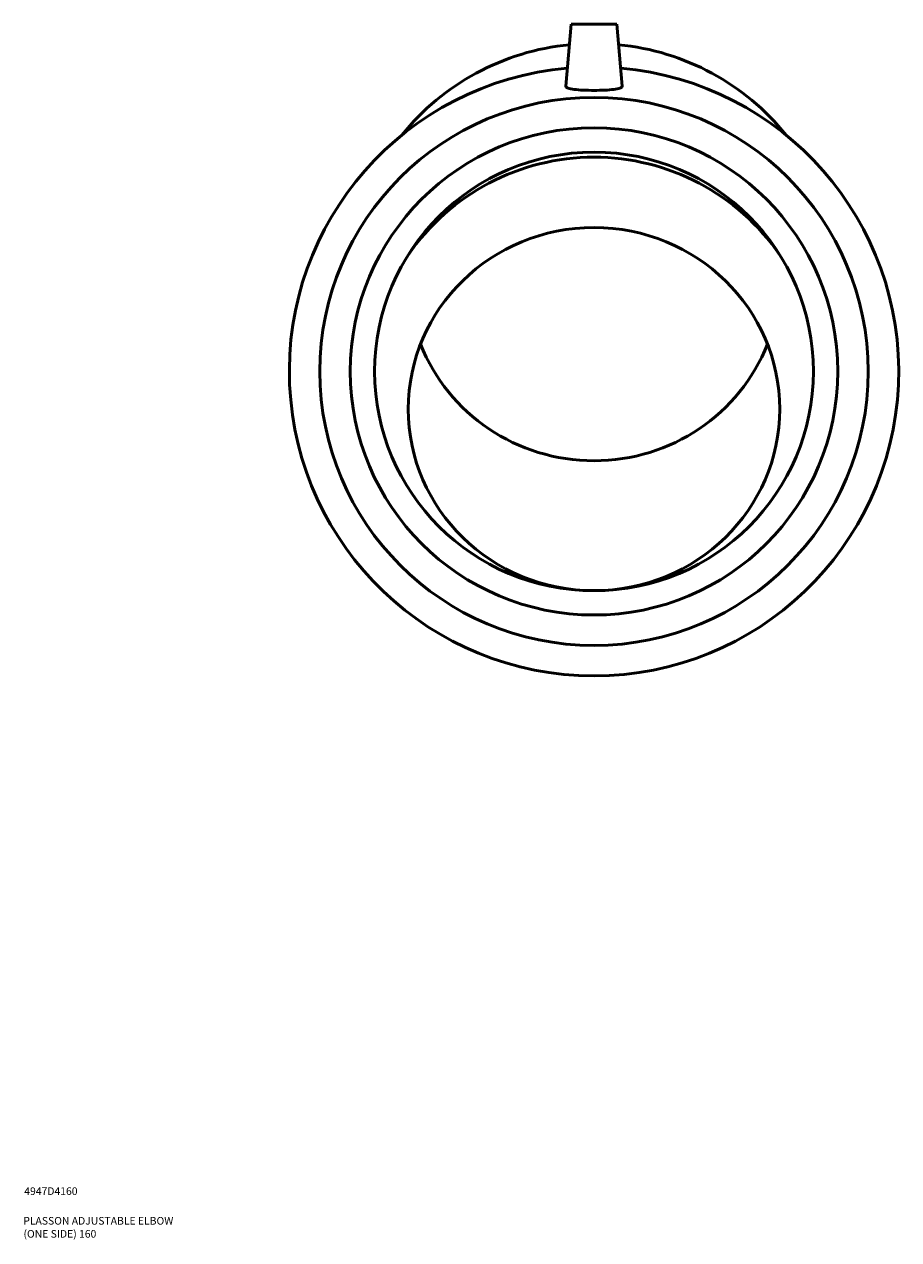
# Model space of a CAD drawing. Units: millimetres. Extents: x -95 to 1302, y -151 to 1379.
# Drawn here: x 855 to 1142, y 78 to 478 of the extents above; entities that cross this region are included whole.
import ezdxf

# ---------------------------------------------------------------- set-up
doc = ezdxf.new("R2010")
doc.units = ezdxf.units.MM
doc.layers.add('Title (ISO)', color=7, linetype='Continuous', lineweight=50)
doc.layers.add('Visible (ISO)', color=7, linetype='Continuous', lineweight=50)
doc.styles.add('Note Text (ISO)', font='tahoma.ttf')

# ---------------------------------------------------------------- blocks, each defined once
blk = doc.blocks.new('Title Blocks ISO')
at = {"layer": 'Title (ISO)', "color": 232, "true_color": 0xca0064, "style": 'Note Text (ISO)'}
for tag, p in [('PART_NUMBER_001', (34.16, 73.14)), ('DESCRIPTION_001', (33.84, 63.4)), ('DESCRIPTION_002', (33.91, 59.12))]:
    blk.add_attdef(tag, p, '', height=2.5, dxfattribs=at)

msp = doc.modelspace()

# ---------------------------------------------------------------- linework, layer by layer
at = {"layer": 'Visible (ISO)'}
for p, q in [((1034.666, 477.62), (1032.893, 457.35)), ((1034.666, 477.62), (1049.666, 477.62)), ((1049.666, 477.62), (1051.44, 457.35))]:
    msp.add_line(p, q, dxfattribs=at)
for radius in [90, 80, 72]:
    msp.add_circle((1042.166, 363.62), radius, dxfattribs=at)
for centre, radius, start, end in [((1042.166, 363.62), 100, 95.02467, 84.97533), ((1042.166, 359.971), 74, 34.4256, 145.5744)]:
    msp.add_arc(centre, radius, start, end, dxfattribs=at)
for centre, major_axis, start_param, end_param in [((1042.166, 393.076), (80, 0), 1.6720386, 2.478656), ((1042.166, 393.076), (80, 0), 0.6629366, 1.469554), ((1042.166, 393.908), (-60.961, 0), 0.3657996, 2.7757931)]:
    msp.add_ellipse(centre, major_axis=major_axis, ratio=0.9781476, start_param=start_param, end_param=end_param, dxfattribs=at)
msp.add_ellipse((1042.166, 351.25), major_axis=(60.961, 0), ratio=0.9781476, dxfattribs=at)
msp.add_open_spline([(1051.439, 457.281), (1051.417, 457.055), (1051.17, 456.836), (1050.205, 456.476), (1049.487, 456.333), (1047.842, 456.126), (1046.808, 456.048), (1044.545, 455.95), (1043.317, 455.928), (1041.016, 455.928), (1039.788, 455.95), (1037.525, 456.048), (1036.49, 456.126), (1034.846, 456.333), (1034.128, 456.476), (1033.163, 456.836), (1032.916, 457.055), (1032.891, 457.304), (1032.891, 457.327), (1032.893, 457.35)], degree=3, knots=[0, 0, 0, 0, 0.3473328, 0.3473328, 0.6946656, 0.6946656, 1.0398003, 1.0398003, 1.384935, 1.384935, 1.7300696, 1.7300696, 2.0752043, 2.0752043, 2.4225371, 2.4225371, 2.7698699, 2.7698699, 2.8047769, 2.8047769, 2.8047769, 2.8047769], dxfattribs=at)
msp.add_open_spline([(1051.439, 457.35), (1051.442, 457.327), (1051.442, 457.304), (1051.439, 457.281)], degree=3, dxfattribs=at)

# ---------------------------------------------------------------- block references
msp.add_blockref('Title Blocks ISO', (821, 20)).add_auto_attribs({'PART_NUMBER_001': '4947D4160', 'DESCRIPTION_001': 'PLASSON ADJUSTABLE ELBOW', 'DESCRIPTION_002': '(ONE SIDE) 160'})

doc.saveas('drawing.dxf')
